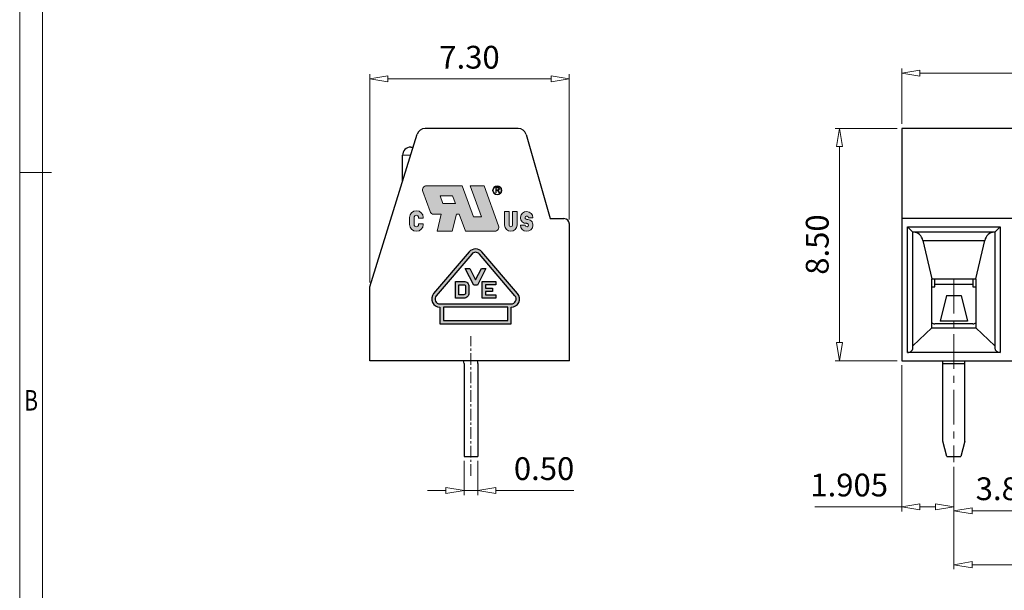
# Model space of a CAD drawing. Units: millimetres. Extents: x 883 to 1180, y -189 to 25.
# Drawn here: x 888 to 996, y -126 to -64 of the extents above; entities that cross this region are included whole.
import ezdxf
from ezdxf.enums import TextEntityAlignment as Align

# ---------------------------------------------------------------- set-up
doc = ezdxf.new("R2010")
doc.units = ezdxf.units.MM
doc.linetypes.add('CENTER', pattern=[50.8, 31.75, -6.35, 6.35, -6.35])
for name, color, linetype, lineweight in [('center', 1, 'CENTER', 9), ('dim', 31, 'Continuous', 9), ('from', 7, 'Continuous', 13), ('hatch', 61, 'Continuous', 9)]:
    doc.layers.add(name, color=color, linetype=linetype, lineweight=lineweight)
doc.styles.add('BOM', font='gbenor.shx', dxfattribs={"width": 0.75, "oblique": 5.000002, "bigfont": 'gbcbig.shx'})
doc.styles.add('ISO', font='iso.shx', dxfattribs={"width": 0.8, "oblique": 5})
doc.styles.add('romantic', font='romantic.ttf')
doc.styles.add('TXT', font='txt.shx', dxfattribs={"bigfont": 'gbcbig.shx'})
doc.dimstyles.new('ISO', dxfattribs={"dimtxt": 2.5, "dimasz": 2, "dimexe": 0.5, "dimexo": 0.5, "dimgap": 0.8, "dimtad": 1, "dimlfac": 0.333333, "dimzin": 1, "dimdsep": 46, "dimtxsty": 'ISO', "dimblk": 'CLOSEDBLANK', "dimcen": 0.09, "dimclrd": 256, "dimclre": 256, "dimclrt": 256, "dimadec": 1, "dimazin": 0, "dimtfac": 1, "dimtmove": 0, "dimatfit": 3, "dimldrblk": 'CLOSEDBLANK', "dimfxl": 1, "dimlwd": -1, "dimlwe": -1, "dimarcsym": 0})

# ---------------------------------------------------------------- blocks, each defined once
blk = doc.blocks.new('对外图框')
at = {"layer": 'from', "color": 7, "lineweight": 9}
for p, q in [((1332.07, 991.41), (1332.07, 791.41)), ((1334.57, 988.91), (1334.57, 793.91)), ((1335.56, 891.41), (1332.07, 891.41))]:
    blk.add_line(p, q, dxfattribs=at)
at = {"layer": 'from', "color": 7}
blk.add_line((1334.57, 861.61), (1334.57, 793.91), dxfattribs=at)
at = {"layer": 'from', "color": 123, "lineweight": 9, "style": 'BOM', "width": 0.75}
blk.add_text('B', height=2.25, dxfattribs=at).set_placement((1333.32, 866.41), align=Align.MIDDLE_CENTER)
for tag, p, height in [('TL02', (1341.48, 984.91), 3), ('MM', (1581.01, 815.23), 2.5), ('1', (1611.57, 815.03), 2.5), ('1:1', (1581.01, 810.24), 2.5), ('TL-02-NAME-ASM.', (1577.33, 795.17), 2.5)]:
    blk.add_attdef(tag, p, '', height=height, dxfattribs=at)
at = {"layer": 'from', "color": 123, "lineweight": 9, "style": 'TXT'}
blk.add_attdef('唐麒贸', text='', height=3, dxfattribs=at).set_placement((1525.34, 816.39), align=Align.MIDDLE_CENTER)
at = {"layer": 'from', "color": 123, "lineweight": 9, "style": 'BOM'}
blk.add_attdef('DWG.DATE', text='', height=3, dxfattribs=at).set_placement((1544.32, 816.39), align=Align.MIDDLE_LEFT)
at = {"layer": 'from', "color": 123, "lineweight": 9, "style": 'BOM', "width": 0.75}
blk.add_attdef('1', text='', height=2.5, dxfattribs=at).set_placement((1609.56, 815.03), align=Align.RIGHT)
at = {"layer": 'from', "color": 123, "lineweight": 30, "style": 'romantic', "flags": 12}
blk.add_attdef('TLB-100-XP-XC', text='', height=3, dxfattribs=at).set_placement((1596.22, 803.98), align=Align.MIDDLE_CENTER)
blk = doc.blocks.new('_ClosedBlank')
at = {"color": 0, "linetype": 'ByBlock', "lineweight": -2}
for p, q in [((-1, 0.167), (0, 0)), ((-1, 0.167), (-1, -0.167)), ((0, 0), (-1, -0.167))]:
    blk.add_line(p, q, dxfattribs=at)
blk = doc.blocks.new('*D11')
at = {"layer": 'Defpoints', "color": 0}
for p in [(948.2, -70.12), (948.2, -86.06), (926.3, -92.96)]:
    blk.add_point(p, dxfattribs=at)
at = {"layer": 'dim'}
for p, q in [((926.3, -92.46), (926.3, -69.62)), ((928.3, -70.12), (946.2, -70.12)), ((948.2, -85.56), (948.2, -69.62))]:
    blk.add_line(p, q, dxfattribs=at)
at = {"layer": 'dim', "xscale": 2, "yscale": 2, "zscale": 2, "rotation": 180}
blk.add_blockref('_ClosedBlank', (926.3, -70.12), dxfattribs=at)
at = {"layer": 'dim', "xscale": 2, "yscale": 2, "zscale": 2}
blk.add_blockref('_ClosedBlank', (948.2, -70.12), dxfattribs=at)
at = {"layer": 'dim', "insert": (937.25, -68.07), "char_height": 2.5, "attachment_point": 5, "style": 'ISO'}
blk.add_mtext('7.30', dxfattribs=at)
blk = doc.blocks.new('*D12')
at = {"layer": 'Defpoints', "color": 0}
for p in [(990.38, -112.2), (1001.81, -112.2), (1001.81, -117.53)]:
    blk.add_point(p, dxfattribs=at)
at = {"layer": 'dim'}
for p, q in [((990.38, -112.7), (990.38, -118.03)), ((1001.81, -112.7), (1001.81, -118.03)), ((992.38, -117.53), (999.81, -117.53))]:
    blk.add_line(p, q, dxfattribs=at)
at = {"layer": 'dim', "xscale": 2, "yscale": 2, "zscale": 2, "rotation": 180}
blk.add_blockref('_ClosedBlank', (990.38, -117.53), dxfattribs=at)
at = {"layer": 'dim', "xscale": 2, "yscale": 2, "zscale": 2}
blk.add_blockref('_ClosedBlank', (1001.81, -117.53), dxfattribs=at)
at = {"layer": 'dim', "insert": (996.09, -115.44), "char_height": 2.5, "attachment_point": 5, "style": 'ISO'}
blk.add_mtext('3.81', dxfattribs=at)
blk = doc.blocks.new('*D13')
at = {"layer": 'Defpoints', "color": 0}
for p in [(990.38, -112.2), (1036.1, -112.2), (1036.1, -123.45)]:
    blk.add_point(p, dxfattribs=at)
at = {"layer": 'dim'}
for p, q in [((990.38, -112.7), (990.38, -123.95)), ((1036.1, -112.7), (1036.1, -123.95)), ((992.38, -123.45), (1034.1, -123.45))]:
    blk.add_line(p, q, dxfattribs=at)
at = {"layer": 'dim', "xscale": 2, "yscale": 2, "zscale": 2, "rotation": 180}
blk.add_blockref('_ClosedBlank', (990.38, -123.45), dxfattribs=at)
at = {"layer": 'dim', "xscale": 2, "yscale": 2, "zscale": 2}
blk.add_blockref('_ClosedBlank', (1036.1, -123.45), dxfattribs=at)
at = {"layer": 'dim', "insert": (1011.66, -121.22), "char_height": 2.5, "attachment_point": 5, "style": 'ISO'}
blk.add_mtext('A=3.81*(P-1)', dxfattribs=at)
blk = doc.blocks.new('*D16')
at = {"layer": 'Defpoints', "color": 0}
for p in [(1041.81, -69.49), (984.66, -75.56), (1041.81, -75.56)]:
    blk.add_point(p, dxfattribs=at)
at = {"layer": 'dim'}
for p, q in [((984.66, -75.06), (984.66, -68.99)), ((1041.81, -75.06), (1041.81, -68.99)), ((986.66, -69.49), (1039.81, -69.49))]:
    blk.add_line(p, q, dxfattribs=at)
at = {"layer": 'dim', "xscale": 2, "yscale": 2, "zscale": 2, "rotation": 180}
blk.add_blockref('_ClosedBlank', (984.66, -69.49), dxfattribs=at)
at = {"layer": 'dim', "xscale": 2, "yscale": 2, "zscale": 2}
blk.add_blockref('_ClosedBlank', (1041.81, -69.49), dxfattribs=at)
at = {"layer": 'dim', "insert": (1013.24, -67.4), "char_height": 2.5, "attachment_point": 5, "style": 'ISO'}
blk.add_mtext('L=A+3.81', dxfattribs=at)
blk = doc.blocks.new('*D22')
at = {"layer": 'Defpoints', "color": 0}
for p in [(936.65, -111.56), (938.15, -111.56), (938.15, -115.32)]:
    blk.add_point(p, dxfattribs=at)
at = {"layer": 'dim'}
for p, q in [((936.65, -112.06), (936.65, -115.82)), ((938.15, -112.06), (938.15, -115.82)), ((934.65, -115.32), (932.65, -115.32)), ((936.65, -115.32), (938.15, -115.32)), ((940.15, -115.32), (948.7, -115.32))]:
    blk.add_line(p, q, dxfattribs=at)
at = {"layer": 'dim', "xscale": 2, "yscale": 2, "zscale": 2}
blk.add_blockref('_ClosedBlank', (936.65, -115.32), dxfattribs=at)
at = {"layer": 'dim', "xscale": 2, "yscale": 2, "zscale": 2, "rotation": 180}
blk.add_blockref('_ClosedBlank', (938.15, -115.32), dxfattribs=at)
at = {"layer": 'dim', "insert": (945.43, -113.23), "char_height": 2.5, "attachment_point": 5, "style": 'ISO'}
blk.add_mtext('0.50', dxfattribs=at)
blk = doc.blocks.new('*D23')
at = {"layer": 'Defpoints', "color": 0}
for p in [(977.85, -75.56), (984.66, -75.56), (984.66, -101.06)]:
    blk.add_point(p, dxfattribs=at)
at = {"layer": 'dim'}
for p, q in [((984.16, -75.56), (977.35, -75.56)), ((977.85, -99.06), (977.85, -77.56)), ((984.16, -101.06), (977.35, -101.06))]:
    blk.add_line(p, q, dxfattribs=at)
at = {"layer": 'dim', "xscale": 2, "yscale": 2, "zscale": 2}
for p, rotation in [((977.85, -75.56), 90), ((977.85, -101.06), 270)]:
    blk.add_blockref('_ClosedBlank', p, dxfattribs=dict(at, rotation=rotation))
at = {"layer": 'dim', "insert": (975.72, -88.31), "char_height": 2.5, "attachment_point": 5, "rotation": 90, "style": 'ISO'}
blk.add_mtext('8.50', dxfattribs=at)
blk = doc.blocks.new('*D10')
at = {"layer": 'Defpoints', "color": 0}
for p in [(984.66, -101.06), (990.38, -112.2), (984.66, -117.11)]:
    blk.add_point(p, dxfattribs=at)
at = {"layer": 'dim'}
for p, q in [((984.66, -101.56), (984.66, -117.61)), ((990.38, -112.7), (990.38, -117.61)), ((984.66, -117.11), (975.13, -117.11)), ((988.38, -117.11), (986.66, -117.11))]:
    blk.add_line(p, q, dxfattribs=at)
at = {"layer": 'dim', "xscale": 2, "yscale": 2, "zscale": 2, "rotation": 180}
blk.add_blockref('_ClosedBlank', (984.66, -117.11), dxfattribs=at)
at = {"layer": 'dim', "xscale": 2, "yscale": 2, "zscale": 2}
blk.add_blockref('_ClosedBlank', (990.38, -117.11), dxfattribs=at)
at = {"layer": 'dim', "insert": (978.9, -115.03), "char_height": 2.5, "attachment_point": 5, "style": 'ISO'}
blk.add_mtext('1.905', dxfattribs=at)
blk = doc.blocks.new('A$C1DFA6CFE')
for p, q in [((-2.1, -0.9), (-2.1, 0)), ((2.1, 0), (2.1, -0.9)), ((-2.4, -0.9), (-2.1, -0.9)), ((-2.1, -0.6), (2.1, -0.6)), ((2.1, -0.9), (2.4, -0.9)), ((-0.81, -1.85), (-1.5, -4.65)), ((-0.81, -1.85), (0.81, -1.85)), ((0.81, -1.85), (1.5, -4.65)), ((2.1, -4.95), (-2.1, -4.95)), ((1.5, -4.65), (-1.5, -4.65)), ((-1.2, -17.82), (-1.2, -9)), ((-1.2, -9.3), (1.2, -9.3)), ((1.2, -17.82), (1.2, -9)), ((-0.75, -19.5), (-1.2, -17.82)), ((1.2, -17.82), (0.75, -19.5)), ((-0.75, -19.5), (0.75, -19.5))]:
    blk.add_line(p, q)
for centre, start, end in [((-2.1, -4.5), 228.1897, 270), ((2.1, -4.5), 270, 311.8103)]:
    blk.add_arc(centre, 0.45, start, end)
at = {"layer": 'center', "ltscale": 0.12}
blk.add_line((0, 0), (0, -20.14), dxfattribs=at)
blk = doc.blocks.new('VDE-RAIL')
h = blk.add_hatch(color=256)
h.paths.add_polyline_path([(4.26, 0), (4.26, 1, 0.639717), (4.641, 1.824), (2.511, 4.324, 0.461737), (1.749, 4.324), (-0.381, 1.824, 0.639717), (0, 1), (0, 0)])
h.paths.add_polyline_path([(0, 1.2, -0.639717), (-0.228, 1.695), (1.902, 4.195, -0.461737), (2.358, 4.195), (4.488, 1.695, -0.639717), (4.26, 1.2)], flags=16)
h.paths.add_polyline_path([(4.06, 1), (4.06, 0.2), (0.2, 0.2), (0.2, 1)], flags=16)
h.paths.add_polyline_path([(2.53, 1.55), (2.53, 2.55), (2.87, 2.55), (3.337, 2.55), (3.337, 2.35), (2.73, 2.35), (2.73, 2.15), (3.137, 2.15), (3.137, 1.95), (2.73, 1.95), (2.73, 1.75), (3.337, 1.75), (3.337, 1.55), (2.87, 1.55)], flags=0)
h.paths.add_polyline_path([(1.437, 1.55), (1.27, 1.55), (0.93, 1.55), (0.93, 2.55), (1.27, 2.55), (1.437, 2.55, -0.414214), (1.737, 2.25), (1.737, 1.85, -0.414214)], flags=0)
h.paths.add_polyline_path([(1.437, 1.75), (1.13, 1.75), (1.13, 2.35), (1.437, 2.35, -0.414214), (1.537, 2.25), (1.537, 1.85, -0.414214)], flags=0)
h.paths.add_polyline_path([(2.018, 2.332), (1.505, 3.332), (1.783, 3.332), (2.13, 2.656), (2.477, 3.332), (2.755, 3.332), (2.242, 2.332)], flags=0)
h = blk.add_hatch(color=256)
h.paths.add_polyline_path([(2.13, 2.656), (1.783, 3.332), (1.505, 3.332), (2.018, 2.332), (2.242, 2.332), (2.755, 3.332), (2.477, 3.332)])
h.paths.add_polyline_path([(2.73, 2.35), (3.337, 2.35), (3.337, 2.55), (2.87, 2.55), (2.53, 2.55), (2.53, 1.55), (2.87, 1.55), (3.337, 1.55), (3.337, 1.75), (2.73, 1.75), (2.73, 1.95), (3.137, 1.95), (3.137, 2.15), (2.73, 2.15)])
h = blk.add_hatch(color=256)
h.paths.add_polyline_path([(1.437, 1.55, 0.414214), (1.737, 1.85), (1.737, 2.25, 0.414214), (1.437, 2.55), (1.27, 2.55), (0.93, 2.55), (0.93, 1.55), (1.27, 1.55)])
h.paths.add_polyline_path([(1.437, 1.75), (1.13, 1.75), (1.13, 2.35), (1.437, 2.35, -0.414214), (1.537, 2.25), (1.537, 1.85, -0.414214)], flags=16)
at = {"layer": 'Defpoints'}
for points in [[(1.749, 4.324), (-0.381, 1.824, 0.639717), (0, 1), (0, 0), (4.26, 0), (4.26, 1, 0.639717), (4.641, 1.824), (2.511, 4.324, 0.461737)], [(1.902, 4.195), (-0.228, 1.695, 0.639717), (0, 1.2), (4.26, 1.2, 0.639717), (4.488, 1.695), (2.358, 4.195, 0.461737)], [(0.93, 2.55), (1.27, 2.55), (1.437, 2.55, -0.414214), (1.737, 2.25), (1.737, 1.85, -0.414214), (1.437, 1.55), (1.27, 1.55), (0.93, 1.55)], [(1.537, 2.25), (1.537, 1.85, -0.414214), (1.437, 1.75), (1.13, 1.75), (1.13, 2.35), (1.437, 2.35, -0.414214)]]:
    blk.add_lwpolyline(points, format="xyb", close=True, dxfattribs=at)
for points in [[(2.13, 2.656), (2.477, 3.332), (2.755, 3.332), (2.242, 2.332), (2.018, 2.332), (1.505, 3.332), (1.783, 3.332)], [(2.73, 2.35), (2.73, 2.15), (3.137, 2.15), (3.137, 1.95), (2.73, 1.95), (2.73, 1.75), (3.337, 1.75), (3.337, 1.55), (2.87, 1.55), (2.53, 1.55), (2.53, 2.55), (2.87, 2.55), (3.337, 2.55), (3.337, 2.35)], [(0.2, 1), (0.2, 0.2), (4.06, 0.2), (4.06, 1)]]:
    blk.add_lwpolyline(points, close=True, dxfattribs=at)

msp = doc.modelspace()

# ---------------------------------------------------------------- hatches: boundary and pattern name
at = {"layer": 'dim'}
h = msp.add_hatch(color=1, dxfattribs=at)
h.paths.add_polyline_path([(942.4687, -84.6756), (941.9697, -84.6756), (941.9697, -86.1656, -1), (941.5955, -86.1656), (941.5955, -84.6756), (941.0965, -84.6756), (941.0965, -86.1656, 1), (942.4687, -86.1656)])
h.paths.add_polyline_path([(943.5615, -85.5459, -2.74825064), (943.7161, -85.3616), (944.215, -85.3616, 0.96478225), (942.8447, -85.3125, 0.45097596), (943.5008, -85.9806, -2.6979874), (943.3418, -86.1656), (942.8429, -86.1656, 0.96478225), (944.2133, -86.2147, 0.44828638)])
h.paths.add_polyline_path([(936.4318, -81.862), (932.5436, -81.862, 0.52056705), (932.1173, -82.4708), (932.9219, -84.6813, 0.31529879), (933.3439, -84.9768), (934.1558, -84.9768), (933.7118, -86.8516), (935.3633, -86.8516), (935.8072, -84.9768), (936.129, -84.9768), (936.8114, -86.8516), (940.0192, -86.8516, 0.52056705), (940.4455, -86.2429), (938.851, -81.862), (937.339, -81.862), (938.5801, -85.272), (937.6729, -85.272)])
h.paths.add_polyline_path([(934.3321, -83.7974), (934.0294, -82.9658), (935.3971, -82.9658), (935.6998, -83.7974)], flags=16)
h.paths.add_polyline_path([(940.7885, -82.361, 1), (939.7906, -82.361, 1)])
h.paths.add_polyline_path([(939.853, -82.361, -1), (940.7262, -82.361, -1)], flags=16)
h.paths.add_polyline_path([(930.6751, -85.3485), (930.6751, -86.1032, 1), (932.172, -86.1032), (932.172, -86.0408), (931.6731, -86.0408), (931.6731, -86.1032, -1), (931.1741, -86.1032), (931.1741, -85.3485, -1), (931.6731, -85.3485), (931.6731, -85.4171), (932.172, -85.4171), (932.172, -85.3485, 1)])
h = msp.add_hatch(color=1, dxfattribs=at)
h.paths.add_polyline_path([(940.4441, -82.3451), (940.4491, -82.3423), (940.454, -82.3394), (940.4587, -82.3364), (940.4632, -82.3332), (940.4675, -82.3299), (940.4717, -82.3264), (940.4757, -82.3227), (940.4796, -82.3189), (940.4833, -82.315), (940.4868, -82.3109), (940.4901, -82.3066), (940.4926, -82.3032), (940.4962, -82.2979), (940.4997, -82.2925), (940.5029, -82.2869), (940.5059, -82.2812), (940.5086, -82.2754), (940.5111, -82.2694), (940.5134, -82.2633), (940.5155, -82.257), (940.5174, -82.2506), (940.5191, -82.2441), (940.5205, -82.2375), (940.5217, -82.2307), (940.5227, -82.2238), (940.5235, -82.2167), (940.524, -82.2095), (940.5244, -82.2022), (940.5245, -82.1947), (940.5245, -82.1946), (940.5244, -82.1873), (940.524, -82.1801), (940.5235, -82.173), (940.5227, -82.1659), (940.5218, -82.159), (940.5207, -82.1522), (940.5192, -82.1454), (940.5177, -82.1388), (940.5159, -82.1322), (940.5138, -82.1257), (940.5117, -82.1194), (940.5092, -82.113), (940.5066, -82.1068), (940.5037, -82.1007), (940.5028, -82.0989), (940.4996, -82.0927), (940.4961, -82.0868), (940.4926, -82.0813), (940.4889, -82.076), (940.485, -82.0709), (940.4809, -82.0662), (940.4768, -82.0618), (940.4724, -82.0576), (940.4679, -82.0537), (940.4632, -82.0502), (940.4584, -82.0469), (940.4534, -82.0439), (940.4483, -82.0412), (940.4439, -82.0392), (940.4397, -82.0376), (940.4354, -82.036), (940.4309, -82.0345), (940.4262, -82.0331), (940.4212, -82.0319), (940.4161, -82.0307), (940.4108, -82.0296), (940.4052, -82.0287), (940.3996, -82.0278), (940.3936, -82.0271), (940.3875, -82.0264), (940.3813, -82.0259), (940.3748, -82.0254), (940.3681, -82.025), (940.3612, -82.0248), (940.3542, -82.0246), (940.3469, -82.0246), (940.1258, -82.0246), (940.1258, -82.6483), (940.1918, -82.6483), (940.1918, -82.3713), (940.2683, -82.3713), (940.272, -82.3713), (940.2792, -82.3714), (940.2857, -82.3717), (940.2916, -82.3722), (940.2968, -82.3727), (940.3012, -82.3734), (940.305, -82.3743), (940.3095, -82.3758), (940.3147, -82.378), (940.3199, -82.3805), (940.325, -82.3836), (940.3302, -82.387), (940.3353, -82.3909), (940.3365, -82.3919), (940.3401, -82.3951), (940.3439, -82.399), (940.3477, -82.4033), (940.3516, -82.4081), (940.3557, -82.4135), (940.3599, -82.4193), (940.3642, -82.4257), (940.3687, -82.4326), (940.3704, -82.4353), (940.373, -82.4397), (940.3758, -82.4443), (940.3786, -82.4491), (940.3816, -82.4542), (940.3846, -82.4595), (940.3878, -82.4651), (940.391, -82.4709), (940.3944, -82.477), (940.3978, -82.4833), (940.4013, -82.4899), (940.4049, -82.4966), (940.4086, -82.5037), (940.4124, -82.511), (940.4163, -82.5185), (940.4823, -82.6483), (940.5653, -82.6483), (940.4785, -82.4785), (940.478, -82.4774), (940.4746, -82.471), (940.4711, -82.4647), (940.4676, -82.4585), (940.4641, -82.4524), (940.4606, -82.4466), (940.457, -82.4408), (940.4534, -82.4352), (940.4498, -82.4297), (940.4462, -82.4244), (940.4425, -82.4193), (940.4388, -82.4142), (940.4351, -82.4093), (940.4313, -82.4046), (940.4276, -82.4), (940.4238, -82.3956), (940.4228, -82.3945), (940.4193, -82.3908), (940.4153, -82.3871), (940.411, -82.3833), (940.4064, -82.3796), (940.4013, -82.3759), (940.3959, -82.3721), (940.3901, -82.3683), (940.384, -82.3645), (940.3845, -82.3644), (940.3913, -82.3632), (940.3978, -82.3617), (940.4042, -82.3602), (940.4104, -82.3585), (940.4164, -82.3566), (940.4223, -82.3546), (940.428, -82.3525), (940.4335, -82.3502), (940.4389, -82.3477)])
h.paths.add_polyline_path([(940.3603, -82.2987), (940.354, -82.2992), (940.3475, -82.2995), (940.3406, -82.2998), (940.3336, -82.2998), (940.1918, -82.2998), (940.1918, -82.0935), (940.3496, -82.0935), (940.3528, -82.0935), (940.3597, -82.0938), (940.3664, -82.0942), (940.3729, -82.0949), (940.3791, -82.0959), (940.385, -82.0971), (940.3908, -82.0984), (940.3962, -82.1001), (940.4014, -82.102), (940.4064, -82.1041), (940.4111, -82.1065), (940.4155, -82.1092), (940.4197, -82.112), (940.4237, -82.1151), (940.4274, -82.1184), (940.4309, -82.122), (940.4344, -82.1262), (940.4383, -82.1313), (940.4417, -82.1366), (940.4448, -82.1422), (940.4475, -82.148), (940.4499, -82.154), (940.4519, -82.1602), (940.4535, -82.1667), (940.4548, -82.1734), (940.4557, -82.1803), (940.4563, -82.1874), (940.4564, -82.1947), (940.4564, -82.1975), (940.4561, -82.2046), (940.4553, -82.2116), (940.4543, -82.2184), (940.4528, -82.2251), (940.451, -82.2316), (940.4487, -82.2381), (940.4461, -82.2443), (940.4431, -82.2505), (940.4403, -82.2556), (940.4369, -82.261), (940.4332, -82.2659), (940.4292, -82.2705), (940.4248, -82.2747), (940.4202, -82.2786), (940.4152, -82.282), (940.41, -82.2852), (940.4044, -82.2879), (940.4017, -82.2891), (940.3974, -82.2908), (940.3928, -82.2924), (940.3881, -82.2938), (940.383, -82.2951), (940.3777, -82.2962), (940.3721, -82.2972), (940.3663, -82.298)], flags=16)

# ---------------------------------------------------------------- linework, layer by layer
for p, q in [((942.5877, -75.562), (932.3865, -75.562)), ((984.665, -75.562), (984.665, -101.062)), ((930.8047, -77.6142), (931.085, -77.6142)), ((929.9047, -81.4038), (929.9047, -78.5142)), ((985.28, -100.162), (985.28, -86.362)), ((985.28, -86.362), (995.48, -86.362)), ((985.28, -86.362), (985.88, -86.962)), ((994.88, -86.962), (995.48, -86.362)), ((995.48, -86.362), (995.48, -100.162)), ((985.88, -99.6711), (985.88, -86.962)), ((994.88, -86.962), (985.88, -86.962)), ((994.88, -86.962), (994.88, -99.6711)), ((986.9928, -87.8515), (987.98, -92.062)), ((986.9928, -87.8515), (993.7672, -87.8515)), ((992.78, -92.062), (993.7672, -87.8515)), ((987.98, -97.462), (987.98, -92.062)), ((987.98, -92.062), (992.78, -92.062)), ((992.78, -92.062), (992.78, -97.462)), ((987.98, -97.462), (985.88, -99.4257)), ((987.98, -97.462), (992.78, -97.462)), ((994.88, -99.4257), (992.78, -97.462)), ((995.48, -100.162), (985.28, -100.162))]:
    msp.add_line(p, q)
at = {"color": 7, "linetype": 'Continuous'}
for p, q in [((1005.9421, -75.562), (984.665, -75.562)), ((926.3047, -92.962), (931.5273, -76.1944)), ((943.4529, -76.214), (946.1047, -85.462)), ((946.1047, -85.462), (947.6047, -85.462)), ((948.2047, -101.062), (948.2047, -86.062)), ((1005.0976, -85.462), (984.665, -85.462)), ((926.3047, -101.062), (926.3047, -92.962)), ((936.5743, -101.062), (926.3047, -101.062)), ((948.2047, -101.062), (936.5743, -101.062)), ((936.6547, -101.362), (936.6547, -111.562)), ((938.1547, -101.362), (938.1547, -111.562)), ((984.665, -101.062), (1006.2453, -101.062)), ((936.6547, -111.562), (938.1547, -111.562))]:
    msp.add_line(p, q, dxfattribs=at)
for centre, radius, start, end in [((932.3865, -76.462), 0.9, 90, 162.7), ((942.5877, -76.462), 0.9, 16, 90), ((947.6047, -86.062), 0.6, 0, 90), ((936.0547, -101.362), 0.6, 0, 30), ((936.0547, -101.362), 2.1, 0, 8.213211)]:
    msp.add_arc(centre, radius, start, end, dxfattribs=at)
msp.add_arc((930.8047, -78.5142), 0.9, 90, 180)
for centre, major_axis, ratio, start_param, end_param in [((985.9786, -88.162), (0, 1.2), 0.875, -1.30899694, 0), ((994.7814, -88.162), (0, 1.2), 0.875, 0, 1.30899694), ((985.28, -99.6711), (0.6, 0), 0.81818182, -1.57079633, 0), ((995.48, -99.6711), (0.6, 0), 0.81818182, -3.14159265, -1.57079633)]:
    msp.add_ellipse(centre, major_axis=major_axis, ratio=ratio, start_param=start_param, end_param=end_param)
at = {"layer": 'center', "ltscale": 0.04}
msp.add_line((937.4047, -113.7018), (937.4047, -98.3798), dxfattribs=at)
at = {"layer": 'dim', "color": 1, "ltscale": 0.5}
for p, q in [((932.5436, -81.862), (936.4318, -81.862)), ((936.4318, -81.862), (937.6729, -85.272)), ((937.339, -81.862), (938.851, -81.862)), ((937.339, -81.862), (938.5801, -85.272)), ((938.851, -81.862), (940.4455, -86.2429)), ((932.1173, -82.4708), (932.9219, -84.6813)), ((934.0294, -82.9658), (934.3321, -83.7974)), ((934.0294, -82.9658), (935.3971, -82.9658)), ((935.3971, -82.9658), (935.6998, -83.7974)), ((934.3321, -83.7974), (935.6998, -83.7974)), ((933.3439, -84.9768), (934.1558, -84.9768)), ((934.1558, -84.9768), (933.7118, -86.8516)), ((935.8072, -84.9768), (935.3633, -86.8516)), ((935.8072, -84.9768), (936.129, -84.9768)), ((936.129, -84.9768), (936.8114, -86.8516)), ((937.6729, -85.272), (938.5801, -85.272)), ((941.0965, -84.6756), (941.0965, -86.1656)), ((941.0965, -84.6756), (941.5955, -84.6756)), ((941.5955, -84.6756), (941.5955, -86.1656)), ((941.9697, -84.6756), (941.9697, -86.1656)), ((941.9697, -84.6756), (942.4687, -84.6756)), ((942.4687, -84.6756), (942.4687, -86.1656)), ((930.6751, -86.1032), (930.6751, -85.3485)), ((931.1741, -85.3485), (931.1741, -86.1032)), ((931.6731, -85.3485), (931.6731, -85.4171)), ((932.172, -85.4171), (931.6731, -85.4171)), ((932.172, -86.0408), (931.6731, -86.0408)), ((931.6731, -86.0408), (931.6731, -86.1032)), ((932.172, -85.4171), (932.172, -85.3485)), ((932.172, -86.1032), (932.172, -86.0408)), ((942.8429, -86.1656), (943.3418, -86.1656)), ((944.215, -85.3616), (943.7161, -85.3616)), ((933.7118, -86.8516), (935.3633, -86.8516)), ((936.8114, -86.8516), (940.0192, -86.8516))]:
    msp.add_line(p, q, dxfattribs=at)
at = {"layer": 'dim', "color": 1, "lineweight": 0}
for p, q in [((940.3469, -82.0246), (940.1258, -82.0246)), ((940.1258, -82.0246), (940.1258, -82.6483)), ((940.3542, -82.0246), (940.3469, -82.0246)), ((940.3612, -82.0248), (940.3542, -82.0246)), ((940.3681, -82.025), (940.3612, -82.0248)), ((940.3748, -82.0254), (940.3681, -82.025)), ((940.3813, -82.0259), (940.3748, -82.0254)), ((940.3875, -82.0264), (940.3813, -82.0259)), ((940.3936, -82.0271), (940.3875, -82.0264)), ((940.3996, -82.0278), (940.3936, -82.0271)), ((940.4052, -82.0287), (940.3996, -82.0278)), ((940.4108, -82.0296), (940.4052, -82.0287)), ((940.4161, -82.0307), (940.4108, -82.0296)), ((940.4212, -82.0319), (940.4161, -82.0307)), ((940.4262, -82.0331), (940.4212, -82.0319)), ((940.4309, -82.0345), (940.4262, -82.0331)), ((940.4354, -82.036), (940.4309, -82.0345)), ((940.4397, -82.0376), (940.4354, -82.036)), ((940.4439, -82.0392), (940.4397, -82.0376)), ((940.4478, -82.041), (940.4439, -82.0392)), ((940.4483, -82.0412), (940.4478, -82.041)), ((940.4534, -82.0439), (940.4483, -82.0412)), ((940.4584, -82.0469), (940.4534, -82.0439)), ((940.4632, -82.0502), (940.4584, -82.0469)), ((940.4679, -82.0537), (940.4632, -82.0502)), ((940.4724, -82.0576), (940.4679, -82.0537)), ((940.4768, -82.0618), (940.4724, -82.0576)), ((940.4809, -82.0662), (940.4768, -82.0618)), ((940.485, -82.0709), (940.4809, -82.0662)), ((940.4889, -82.076), (940.485, -82.0709)), ((940.4926, -82.0813), (940.4889, -82.076)), ((940.4961, -82.0868), (940.4926, -82.0813)), ((940.4996, -82.0927), (940.4961, -82.0868)), ((940.1258, -82.6483), (940.1918, -82.6483)), ((940.1918, -82.2998), (940.1918, -82.0935)), ((940.1918, -82.0935), (940.3496, -82.0935)), ((940.3336, -82.2998), (940.1918, -82.2998)), ((940.1918, -82.6483), (940.1918, -82.3713)), ((940.1918, -82.3713), (940.2683, -82.3713)), ((940.2683, -82.3713), (940.272, -82.3713)), ((940.272, -82.3713), (940.2792, -82.3714)), ((940.2792, -82.3714), (940.2857, -82.3717)), ((940.2857, -82.3717), (940.2916, -82.3722)), ((940.2916, -82.3722), (940.2968, -82.3727)), ((940.2968, -82.3727), (940.3012, -82.3734)), ((940.3012, -82.3734), (940.305, -82.3743)), ((940.305, -82.3743), (940.3095, -82.3758)), ((940.3095, -82.3758), (940.3147, -82.378)), ((940.3147, -82.378), (940.3199, -82.3805)), ((940.3199, -82.3805), (940.325, -82.3836)), ((940.325, -82.3836), (940.3302, -82.387)), ((940.3302, -82.387), (940.3353, -82.3909)), ((940.3406, -82.2998), (940.3336, -82.2998)), ((940.3353, -82.3909), (940.3365, -82.3919)), ((940.3365, -82.3919), (940.3401, -82.3951)), ((940.3401, -82.3951), (940.3439, -82.399)), ((940.3475, -82.2995), (940.3406, -82.2998)), ((940.3439, -82.399), (940.3477, -82.4033)), ((940.354, -82.2992), (940.3475, -82.2995)), ((940.3477, -82.4033), (940.3516, -82.4081)), ((940.3496, -82.0935), (940.3528, -82.0935)), ((940.3516, -82.4081), (940.3557, -82.4135)), ((940.3528, -82.0935), (940.3597, -82.0938)), ((940.3603, -82.2987), (940.354, -82.2992)), ((940.3557, -82.4135), (940.3599, -82.4193)), ((940.3597, -82.0938), (940.3664, -82.0942)), ((940.3599, -82.4193), (940.3642, -82.4257)), ((940.3663, -82.298), (940.3603, -82.2987)), ((940.3642, -82.4257), (940.3687, -82.4326)), ((940.3721, -82.2972), (940.3663, -82.298)), ((940.3664, -82.0942), (940.3729, -82.0949)), ((940.3687, -82.4326), (940.3704, -82.4353)), ((940.3704, -82.4353), (940.373, -82.4397)), ((940.3777, -82.2962), (940.3721, -82.2972)), ((940.3729, -82.0949), (940.3791, -82.0959)), ((940.373, -82.4397), (940.3758, -82.4443)), ((940.3758, -82.4443), (940.3786, -82.4491)), ((940.383, -82.2951), (940.3777, -82.2962)), ((940.3786, -82.4491), (940.3816, -82.4542)), ((940.3791, -82.0959), (940.385, -82.0971)), ((940.3816, -82.4542), (940.3846, -82.4595)), ((940.3881, -82.2938), (940.383, -82.2951)), ((940.384, -82.3645), (940.3845, -82.3644)), ((940.3901, -82.3683), (940.384, -82.3645)), ((940.3845, -82.3644), (940.3913, -82.3632)), ((940.3846, -82.4595), (940.3878, -82.4651)), ((940.385, -82.0971), (940.3908, -82.0984)), ((940.3878, -82.4651), (940.391, -82.4709)), ((940.3928, -82.2924), (940.3881, -82.2938)), ((940.3959, -82.3721), (940.3901, -82.3683)), ((940.3908, -82.0984), (940.3962, -82.1001)), ((940.391, -82.4709), (940.3944, -82.477)), ((940.3913, -82.3632), (940.3978, -82.3617)), ((940.3974, -82.2908), (940.3928, -82.2924)), ((940.3944, -82.477), (940.3978, -82.4833)), ((940.4013, -82.3759), (940.3959, -82.3721)), ((940.3962, -82.1001), (940.4014, -82.102)), ((940.4017, -82.2891), (940.3974, -82.2908)), ((940.3978, -82.3617), (940.4042, -82.3602)), ((940.3978, -82.4833), (940.4013, -82.4899)), ((940.4064, -82.3796), (940.4013, -82.3759)), ((940.4013, -82.4899), (940.4049, -82.4966)), ((940.4014, -82.102), (940.4064, -82.1041)), ((940.4044, -82.2879), (940.4017, -82.2891)), ((940.4042, -82.3602), (940.4104, -82.3585)), ((940.41, -82.2852), (940.4044, -82.2879)), ((940.4049, -82.4966), (940.4086, -82.5037)), ((940.4064, -82.1041), (940.4111, -82.1065)), ((940.411, -82.3833), (940.4064, -82.3796)), ((940.4086, -82.5037), (940.4124, -82.511)), ((940.4152, -82.282), (940.41, -82.2852)), ((940.4104, -82.3585), (940.4164, -82.3566)), ((940.4153, -82.3871), (940.411, -82.3833)), ((940.4111, -82.1065), (940.4155, -82.1092)), ((940.4124, -82.511), (940.4163, -82.5185)), ((940.4202, -82.2786), (940.4152, -82.282)), ((940.4193, -82.3908), (940.4153, -82.3871)), ((940.4155, -82.1092), (940.4197, -82.112)), ((940.4163, -82.5185), (940.4823, -82.6483)), ((940.4164, -82.3566), (940.4223, -82.3546)), ((940.4228, -82.3945), (940.4193, -82.3908)), ((940.4197, -82.112), (940.4237, -82.1151)), ((940.4248, -82.2747), (940.4202, -82.2786)), ((940.4223, -82.3546), (940.428, -82.3525)), ((940.4238, -82.3956), (940.4228, -82.3945)), ((940.4237, -82.1151), (940.4274, -82.1184)), ((940.4276, -82.4), (940.4238, -82.3956)), ((940.4292, -82.2705), (940.4248, -82.2747)), ((940.4274, -82.1184), (940.4309, -82.122)), ((940.4313, -82.4046), (940.4276, -82.4)), ((940.428, -82.3525), (940.4335, -82.3502)), ((940.4332, -82.2659), (940.4292, -82.2705)), ((940.4309, -82.122), (940.4344, -82.1262)), ((940.4351, -82.4093), (940.4313, -82.4046)), ((940.4369, -82.261), (940.4332, -82.2659)), ((940.4335, -82.3502), (940.4389, -82.3477)), ((940.4344, -82.1262), (940.4383, -82.1313)), ((940.4388, -82.4142), (940.4351, -82.4093)), ((940.4403, -82.2556), (940.4369, -82.261)), ((940.4383, -82.1313), (940.4417, -82.1366)), ((940.4425, -82.4193), (940.4388, -82.4142)), ((940.4389, -82.3477), (940.4441, -82.3451)), ((940.4431, -82.2505), (940.4403, -82.2556)), ((940.4417, -82.1366), (940.4448, -82.1422)), ((940.4462, -82.4244), (940.4425, -82.4193)), ((940.4461, -82.2443), (940.4431, -82.2505)), ((940.4441, -82.3451), (940.4491, -82.3423)), ((940.4448, -82.1422), (940.4475, -82.148)), ((940.4487, -82.2381), (940.4461, -82.2443)), ((940.4498, -82.4297), (940.4462, -82.4244)), ((940.4475, -82.148), (940.4499, -82.154)), ((940.451, -82.2316), (940.4487, -82.2381)), ((940.4491, -82.3423), (940.454, -82.3394)), ((940.4534, -82.4352), (940.4498, -82.4297)), ((940.4499, -82.154), (940.4519, -82.1602)), ((940.4528, -82.2251), (940.451, -82.2316)), ((940.4519, -82.1602), (940.4535, -82.1667)), ((940.4543, -82.2184), (940.4528, -82.2251)), ((940.457, -82.4408), (940.4534, -82.4352)), ((940.4535, -82.1667), (940.4548, -82.1734)), ((940.454, -82.3394), (940.4587, -82.3364)), ((940.4553, -82.2116), (940.4543, -82.2184)), ((940.4548, -82.1734), (940.4557, -82.1803)), ((940.4561, -82.2046), (940.4553, -82.2116)), ((940.4557, -82.1803), (940.4563, -82.1874)), ((940.4564, -82.1975), (940.4561, -82.2046)), ((940.4563, -82.1874), (940.4564, -82.1947)), ((940.4564, -82.1947), (940.4564, -82.1975)), ((940.4606, -82.4466), (940.457, -82.4408)), ((940.4587, -82.3364), (940.4632, -82.3332)), ((940.4641, -82.4524), (940.4606, -82.4466)), ((940.4632, -82.3332), (940.4675, -82.3299)), ((940.4676, -82.4585), (940.4641, -82.4524)), ((940.4675, -82.3299), (940.4717, -82.3264)), ((940.4711, -82.4647), (940.4676, -82.4585)), ((940.4746, -82.471), (940.4711, -82.4647)), ((940.4717, -82.3264), (940.4757, -82.3227)), ((940.478, -82.4774), (940.4746, -82.471)), ((940.4757, -82.3227), (940.4796, -82.3189)), ((940.4785, -82.4785), (940.478, -82.4774)), ((940.5653, -82.6483), (940.4785, -82.4785)), ((940.4796, -82.3189), (940.4833, -82.315)), ((940.4823, -82.6483), (940.5653, -82.6483)), ((940.4833, -82.315), (940.4868, -82.3109)), ((940.4868, -82.3109), (940.4901, -82.3066)), ((940.4901, -82.3066), (940.4926, -82.3032)), ((940.4926, -82.3032), (940.4962, -82.2979)), ((940.4962, -82.2979), (940.4997, -82.2925)), ((940.5028, -82.0989), (940.4996, -82.0927)), ((940.4997, -82.2925), (940.5029, -82.2869)), ((940.5037, -82.1007), (940.5028, -82.0989)), ((940.5029, -82.2869), (940.5059, -82.2812)), ((940.5066, -82.1068), (940.5037, -82.1007)), ((940.5059, -82.2812), (940.5086, -82.2754)), ((940.5092, -82.113), (940.5066, -82.1068)), ((940.5086, -82.2754), (940.5111, -82.2694)), ((940.5117, -82.1194), (940.5092, -82.113)), ((940.5111, -82.2694), (940.5134, -82.2633)), ((940.5138, -82.1257), (940.5117, -82.1194)), ((940.5134, -82.2633), (940.5155, -82.257)), ((940.5159, -82.1322), (940.5138, -82.1257)), ((940.5155, -82.257), (940.5174, -82.2506)), ((940.5177, -82.1388), (940.5159, -82.1322)), ((940.5174, -82.2506), (940.5191, -82.2441)), ((940.5192, -82.1454), (940.5177, -82.1388)), ((940.5191, -82.2441), (940.5205, -82.2375)), ((940.5207, -82.1522), (940.5192, -82.1454)), ((940.5205, -82.2375), (940.5217, -82.2307)), ((940.5218, -82.159), (940.5207, -82.1522)), ((940.5217, -82.2307), (940.5227, -82.2238)), ((940.5227, -82.1659), (940.5218, -82.159)), ((940.5235, -82.173), (940.5227, -82.1659)), ((940.5227, -82.2238), (940.5235, -82.2167)), ((940.524, -82.1801), (940.5235, -82.173)), ((940.5235, -82.2167), (940.524, -82.2095)), ((940.5244, -82.1873), (940.524, -82.1801)), ((940.524, -82.2095), (940.5244, -82.2022)), ((940.5245, -82.1946), (940.5244, -82.1873)), ((940.5244, -82.2022), (940.5245, -82.1947)), ((940.5245, -82.1947), (940.5245, -82.1946))]:
    msp.add_line(p, q, dxfattribs=at)
at = {"layer": 'dim', "color": 1, "ltscale": 0.5}
for radius in [0.499, 0.4366]:
    msp.add_circle((940.2896, -82.361), radius, dxfattribs=at)
for centre, radius, start, end in [((932.5436, -82.3156), 0.4536, 90, 200), ((931.4236, -85.3485), 0.7484, 0, 180), ((931.4236, -85.3485), 0.2495, 0, 180), ((933.3439, -84.5277), 0.4491, 200, 270), ((943.4678, -85.3568), 0.6247, 175.934395, 275.620461), ((943.529, -85.3616), 0.6861, 0, 175.892446), ((943.529, -85.3616), 0.1871, 0, 280.020724), ((931.4236, -86.1032), 0.7484, 180, 0), ((931.4236, -86.1032), 0.2495, 180, 0), ((940.0192, -86.398), 0.4536, 270, 20), ((941.7826, -86.1656), 0.6861, 180, 0), ((941.7826, -86.1656), 0.1871, 180, 0), ((943.529, -86.1656), 0.6861, 180, 355.892446), ((943.529, -86.1656), 0.1871, 180, 98.651776), ((943.5894, -86.1707), 0.6255, 355.966499, 95.540943)]:
    msp.add_arc(centre, radius, start, end, dxfattribs=at)
at = {"layer": 'hatch'}
msp.add_line((930.8047, -78.5142), (929.9047, -78.5142), dxfattribs=at)

# ---------------------------------------------------------------- block references
msp.add_blockref('A$C1DFA6CFE', (990.38, -92.062))
at = {"layer": 'dim'}
msp.add_blockref('对外图框', (-444.1583, -971.8193), dxfattribs=at)
at = {"layer": 'hatch', "color": 1, "xscale": 1.830985840000831, "yscale": 1.830985840000831, "zscale": 1.830985840000831}
msp.add_blockref('VDE-RAIL', (934.0133, -97.0276), dxfattribs=at)

# ---------------------------------------------------------------- dimensions: what is measured, and where the dimension line sits
at = {"layer": 'dim'}
for base, p1, p2, text, picture, middle in [((1041.815, -69.4914), (984.665, -75.562), (1041.815, -75.562), 'L=A+3.81', '*D16', (1013.24, -69.4914)), ((1036.1, -123.4536), (990.38, -112.2018), (1036.1, -112.2018), 'A=3.81*(P-1)', '*D13', (1011.665, -123.4536))]:
    dim = msp.add_linear_dim(base=base, p1=p1, p2=p2, text=text, dimstyle='ISO', dxfattribs=at)
    dim.commit()
    dim.dimension.update_dxf_attribs({"geometry": picture, "text_midpoint": middle, "dimtype": 128})
for base, p1, p2, picture, middle in [((948.2047, -70.1204), (926.3047, -92.962), (948.2047, -86.062), '*D11', (937.2547, -70.1204)), ((1001.81, -117.5301), (990.38, -112.2018), (1001.81, -112.2018), '*D12', (996.095, -117.5301))]:
    dim = msp.add_linear_dim(base=base, p1=p1, p2=p2, dimstyle='ISO', dxfattribs=at)
    dim.commit()
    dim.dimension.update_dxf_attribs({"geometry": picture, "text_midpoint": middle, "dimtype": 128})
dim = msp.add_linear_dim(base=(977.8497, -75.562), p1=(984.665, -101.062), p2=(984.665, -75.562), angle=90, dimstyle='ISO', dxfattribs=at)
dim.commit()
dim.dimension.update_dxf_attribs({"geometry": '*D23', "text_midpoint": (975.7229, -88.312)})
dim = msp.add_linear_dim(base=(984.665, -117.1133), p1=(990.38, -112.2018), p2=(984.665, -101.062), dimstyle='ISO', override={"dimdec": 3}, dxfattribs=at)
dim.commit()
dim.dimension.update_dxf_attribs({"geometry": '*D10', "text_midpoint": (978.8962, -115.0291)})
dim = msp.add_linear_dim(base=(938.1547, -115.3191), p1=(936.6547, -111.562), p2=(938.1547, -111.562), dimstyle='ISO', dxfattribs=at)
dim.commit()
dim.dimension.update_dxf_attribs({"geometry": '*D22', "text_midpoint": (945.4278, -113.235)})

doc.saveas('drawing.dxf')
